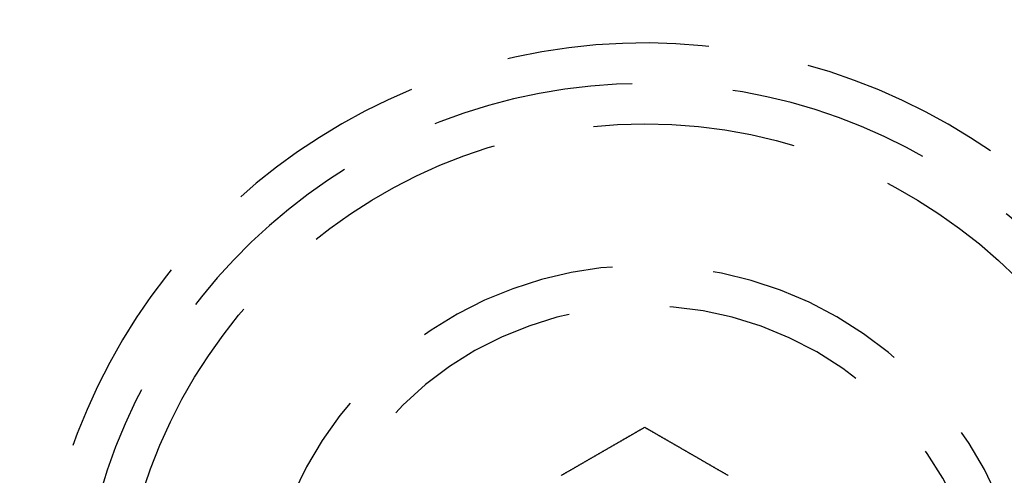
# Model space of a CAD drawing. Extents: x -145 to 145, y -345 to 527.
# Drawn here: x -76 to -52, y -301 to -290 of the extents above; entities that cross this region are included whole.
import ezdxf

# ---------------------------------------------------------------- set-up
doc = ezdxf.new("R2010")
doc.units = 0
doc.header["$LTSCALE"] = 20
doc.linetypes.add('VERDECKT', pattern=[0.375, 0.25, -0.125])
doc.layers.get('0').update_dxf_attribs({"linetype": 'CONTINUOUS'})
doc.layers.add('STEMPEL', color=3, linetype='CONTINUOUS')

# ---------------------------------------------------------------- blocks, each defined once
blk = doc.blocks.new('A$CBAB3DDFA')
at = {"color": 3}
for points in [[(-63.062, -101.346, 0), (-63.0514, -101.339, 0), (-63.0407, -101.333, 0), (-63.0299, -101.327, 0), (-63.0192, -101.321, 0), (-63.0085, -101.315, 0), (-62.9977, -101.308, 0), (-62.987, -101.302, 0), (-62.9762, -101.296, 0), (-62.9655, -101.29, 0), (-62.9547, -101.284, 0), (-62.9439, -101.277, 0), (-62.9331, -101.271, 0), (-62.9222, -101.265, 0), (-62.9114, -101.259, 0), (-62.9006, -101.252, 0), (-62.8897, -101.246, 0), (-62.8789, -101.24, 0), (-62.868, -101.234, 0), (-62.8572, -101.227, 0), (-62.8463, -101.221, 0), (-62.8354, -101.215, 0), (-62.8245, -101.208, 0), (-62.8136, -101.202, 0), (-62.8027, -101.196, 0), (-62.7918, -101.19, 0), (-62.7809, -101.183, 0), (-62.7699, -101.177, 0), (-62.759, -101.171, 0), (-62.7481, -101.164, 0), (-62.7371, -101.158, 0), (-62.7262, -101.152, 0), (-62.7152, -101.145, 0), (-62.7042, -101.139, 0), (-62.6932, -101.133, 0), (-62.6823, -101.126, 0), (-62.6713, -101.12, 0), (-62.6603, -101.114, 0), (-62.6493, -101.107, 0), (-62.6383, -101.101, 0), (-62.6273, -101.095, 0), (-62.6163, -101.088, 0), (-62.6053, -101.082, 0), (-62.5942, -101.076, 0), (-62.5832, -101.069, 0), (-62.5722, -101.063, 0), (-62.5612, -101.056, 0), (-62.5501, -101.05, 0), (-62.5391, -101.044, 0), (-62.5281, -101.037, 0), (-62.517, -101.031, 0), (-62.506, -101.025, 0), (-62.4949, -101.018, 0), (-62.4839, -101.012, 0), (-62.4728, -101.005, 0), (-62.4618, -100.999, 0), (-62.4507, -100.993, 0), (-62.4397, -100.986, 0), (-62.4286, -100.98, 0), (-62.4175, -100.974, 0), (-62.4065, -100.967, 0), (-62.3954, -100.961, 0), (-62.3844, -100.954, 0), (-62.3733, -100.948, 0), (-62.3622, -100.942, 0), (-62.3512, -100.935, 0), (-62.3401, -100.929, 0), (-62.329, -100.922, 0), (-62.318, -100.916, 0), (-62.3069, -100.91, 0), (-62.2959, -100.903, 0), (-62.2848, -100.897, 0), (-62.2737, -100.89, 0), (-62.2627, -100.884, 0), (-62.2516, -100.878, 0), (-62.2406, -100.871, 0), (-62.2295, -100.865, 0), (-62.2185, -100.859, 0), (-62.2074, -100.852, 0), (-62.1964, -100.846, 0), (-62.1853, -100.839, 0), (-62.1743, -100.833, 0), (-62.1633, -100.827, 0), (-62.1522, -100.82, 0), (-62.1412, -100.814, 0), (-62.1302, -100.808, 0), (-62.1191, -100.801, 0), (-62.1081, -100.795, 0), (-62.0971, -100.789, 0), (-62.0861, -100.782, 0), (-62.0751, -100.776, 0), (-62.0641, -100.769, 0), (-62.0531, -100.763, 0), (-62.0421, -100.757, 0), (-62.0311, -100.75, 0), (-62.0201, -100.744, 0), (-62.0091, -100.738, 0), (-61.9982, -100.731, 0), (-61.9872, -100.725, 0), (-61.9763, -100.719, 0), (-61.9653, -100.712, 0), (-61.9544, -100.706, 0), (-61.9434, -100.7, 0), (-61.9325, -100.693, 0), (-61.9216, -100.687, 0), (-61.9106, -100.681, 0), (-61.8997, -100.675, 0), (-61.8888, -100.668, 0), (-61.8779, -100.662, 0), (-61.8671, -100.656, 0), (-61.8562, -100.649, 0), (-61.8453, -100.643, 0), (-61.8344, -100.637, 0), (-61.8236, -100.631, 0), (-61.8127, -100.624, 0), (-61.8019, -100.618, 0), (-61.7911, -100.612, 0), (-61.7803, -100.606, 0), (-61.7695, -100.599, 0), (-61.7587, -100.593, 0), (-61.7479, -100.587, 0), (-61.7371, -100.581, 0), (-61.7263, -100.574, 0), (-61.7156, -100.568, 0), (-61.7048, -100.562, 0), (-61.6941, -100.556, 0), (-61.6834, -100.55, 0), (-61.6727, -100.543, 0), (-61.662, -100.537, 0), (-61.6513, -100.531, 0), (-61.6406, -100.525, 0), (-61.6299, -100.519, 0), (-61.6193, -100.513, 0), (-61.6087, -100.507, 0), (-61.598, -100.5, 0), (-61.5874, -100.494, 0), (-61.5768, -100.488, 0), (-61.5662, -100.482, 0), (-61.5557, -100.476, 0), (-61.5451, -100.47, 0), (-61.5345, -100.464, 0), (-61.524, -100.458, 0), (-61.5135, -100.452, 0), (-61.503, -100.445, 0), (-61.4925, -100.439, 0), (-61.482, -100.433, 0), (-61.4716, -100.427, 0), (-61.4611, -100.421, 0), (-61.4507, -100.415, 0), (-61.4403, -100.409, 0), (-61.4299, -100.403, 0), (-61.4195, -100.397, 0), (-61.4091, -100.391, 0), (-61.3988, -100.385, 0), (-61.3884, -100.379, 0), (-61.3781, -100.373, 0), (-61.3678, -100.367, 0), (-61.3575, -100.362, 0), (-61.3473, -100.356, 0), (-61.337, -100.35, 0), (-61.3268, -100.344, 0), (-61.3165, -100.338, 0), (-61.3064, -100.332, 0), (-61.2962, -100.326, 0), (-61.286, -100.32, 0), (-61.2759, -100.314, 0), (-61.2657, -100.309, 0), (-61.2556, -100.303, 0), (-61.2455, -100.297, 0), (-61.2355, -100.291, 0), (-61.2254, -100.285, 0), (-61.2154, -100.279, 0), (-61.2054, -100.274, 0), (-61.1954, -100.268, 0), (-61.1854, -100.262, 0), (-61.1755, -100.256, 0), (-61.1655, -100.251, 0), (-61.1556, -100.245, 0), (-61.1457, -100.239, 0), (-61.1359, -100.234, 0), (-61.126, -100.228, 0), (-61.1162, -100.222, 0), (-61.1064, -100.217, 0), (-61.0966, -100.211, 0), (-61.0868, -100.205, 0), (-61.0771, -100.2, 0), (-61.0674, -100.194, 0), (-61.0577, -100.188, 0), (-61.048, -100.183, 0), (-61.0384, -100.177, 0), (-61.0287, -100.172, 0), (-61.0191, -100.166, 0), (-61.0096, -100.161, 0), (-61, -100.155, 0)], [(-61, -100.155, 0), (-60.9904, -100.161, 0), (-60.9809, -100.166, 0), (-60.9713, -100.172, 0), (-60.9616, -100.177, 0), (-60.952, -100.183, 0), (-60.9423, -100.188, 0), (-60.9326, -100.194, 0), (-60.9229, -100.2, 0), (-60.9132, -100.205, 0), (-60.9034, -100.211, 0), (-60.8936, -100.217, 0), (-60.8838, -100.222, 0), (-60.874, -100.228, 0), (-60.8641, -100.234, 0), (-60.8543, -100.239, 0), (-60.8444, -100.245, 0), (-60.8345, -100.251, 0), (-60.8245, -100.256, 0), (-60.8146, -100.262, 0), (-60.8046, -100.268, 0), (-60.7946, -100.274, 0), (-60.7846, -100.279, 0), (-60.7746, -100.285, 0), (-60.7645, -100.291, 0), (-60.7545, -100.297, 0), (-60.7444, -100.303, 0), (-60.7343, -100.309, 0), (-60.7241, -100.314, 0), (-60.714, -100.32, 0), (-60.7038, -100.326, 0), (-60.6936, -100.332, 0), (-60.6835, -100.338, 0), (-60.6732, -100.344, 0), (-60.663, -100.35, 0), (-60.6527, -100.356, 0), (-60.6425, -100.362, 0), (-60.6322, -100.367, 0), (-60.6219, -100.373, 0), (-60.6116, -100.379, 0), (-60.6012, -100.385, 0), (-60.5909, -100.391, 0), (-60.5805, -100.397, 0), (-60.5701, -100.403, 0), (-60.5597, -100.409, 0), (-60.5493, -100.415, 0), (-60.5389, -100.421, 0), (-60.5284, -100.427, 0), (-60.518, -100.433, 0), (-60.5075, -100.439, 0), (-60.497, -100.445, 0), (-60.4865, -100.452, 0), (-60.476, -100.458, 0), (-60.4655, -100.464, 0), (-60.4549, -100.47, 0), (-60.4443, -100.476, 0), (-60.4338, -100.482, 0), (-60.4232, -100.488, 0), (-60.4126, -100.494, 0), (-60.402, -100.5, 0), (-60.3913, -100.507, 0), (-60.3807, -100.513, 0), (-60.3701, -100.519, 0), (-60.3594, -100.525, 0), (-60.3487, -100.531, 0), (-60.338, -100.537, 0), (-60.3273, -100.543, 0), (-60.3166, -100.55, 0), (-60.3059, -100.556, 0), (-60.2952, -100.562, 0), (-60.2844, -100.568, 0), (-60.2737, -100.574, 0), (-60.2629, -100.581, 0), (-60.2521, -100.587, 0), (-60.2413, -100.593, 0), (-60.2305, -100.599, 0), (-60.2197, -100.606, 0), (-60.2089, -100.612, 0), (-60.1981, -100.618, 0), (-60.1873, -100.624, 0), (-60.1764, -100.631, 0), (-60.1656, -100.637, 0), (-60.1547, -100.643, 0), (-60.1438, -100.649, 0), (-60.1329, -100.656, 0), (-60.1221, -100.662, 0), (-60.1112, -100.668, 0), (-60.1003, -100.675, 0), (-60.0894, -100.681, 0), (-60.0784, -100.687, 0), (-60.0675, -100.693, 0), (-60.0566, -100.7, 0), (-60.0456, -100.706, 0), (-60.0347, -100.712, 0), (-60.0237, -100.719, 0), (-60.0128, -100.725, 0), (-60.0018, -100.731, 0), (-59.9909, -100.738, 0), (-59.9799, -100.744, 0), (-59.9689, -100.75, 0), (-59.9579, -100.757, 0), (-59.9469, -100.763, 0), (-59.9359, -100.769, 0), (-59.9249, -100.776, 0), (-59.9139, -100.782, 0), (-59.9029, -100.789, 0), (-59.8919, -100.795, 0), (-59.8809, -100.801, 0), (-59.8698, -100.808, 0), (-59.8588, -100.814, 0), (-59.8478, -100.82, 0), (-59.8367, -100.827, 0), (-59.8257, -100.833, 0), (-59.8147, -100.839, 0), (-59.8036, -100.846, 0), (-59.7926, -100.852, 0), (-59.7815, -100.859, 0), (-59.7705, -100.865, 0), (-59.7594, -100.871, 0), (-59.7484, -100.878, 0), (-59.7373, -100.884, 0), (-59.7263, -100.89, 0), (-59.7152, -100.897, 0), (-59.7041, -100.903, 0), (-59.6931, -100.91, 0), (-59.682, -100.916, 0), (-59.671, -100.922, 0), (-59.6599, -100.929, 0), (-59.6488, -100.935, 0), (-59.6378, -100.942, 0), (-59.6267, -100.948, 0), (-59.6156, -100.954, 0), (-59.6046, -100.961, 0), (-59.5935, -100.967, 0), (-59.5825, -100.974, 0), (-59.5714, -100.98, 0), (-59.5603, -100.986, 0), (-59.5493, -100.993, 0), (-59.5382, -100.999, 0), (-59.5272, -101.005, 0), (-59.5161, -101.012, 0), (-59.5051, -101.018, 0), (-59.494, -101.025, 0), (-59.483, -101.031, 0), (-59.4719, -101.037, 0), (-59.4609, -101.044, 0), (-59.4499, -101.05, 0), (-59.4388, -101.056, 0), (-59.4278, -101.063, 0), (-59.4168, -101.069, 0), (-59.4058, -101.076, 0), (-59.3947, -101.082, 0), (-59.3837, -101.088, 0), (-59.3727, -101.095, 0), (-59.3617, -101.101, 0), (-59.3507, -101.107, 0), (-59.3397, -101.114, 0), (-59.3287, -101.12, 0), (-59.3177, -101.126, 0), (-59.3068, -101.133, 0), (-59.2958, -101.139, 0), (-59.2848, -101.145, 0), (-59.2738, -101.152, 0), (-59.2629, -101.158, 0), (-59.2519, -101.164, 0), (-59.241, -101.171, 0), (-59.2301, -101.177, 0), (-59.2191, -101.183, 0), (-59.2082, -101.19, 0), (-59.1973, -101.196, 0), (-59.1864, -101.202, 0), (-59.1755, -101.208, 0), (-59.1646, -101.215, 0), (-59.1537, -101.221, 0), (-59.1428, -101.227, 0), (-59.132, -101.234, 0), (-59.1211, -101.24, 0), (-59.1103, -101.246, 0), (-59.0994, -101.252, 0), (-59.0886, -101.259, 0), (-59.0778, -101.265, 0), (-59.0669, -101.271, 0), (-59.0561, -101.277, 0), (-59.0453, -101.284, 0), (-59.0345, -101.29, 0), (-59.0238, -101.296, 0), (-59.013, -101.302, 0), (-59.0023, -101.308, 0), (-58.9915, -101.315, 0), (-58.9808, -101.321, 0), (-58.9701, -101.327, 0), (-58.9593, -101.333, 0), (-58.9486, -101.339, 0), (-58.938, -101.346, 0)]]:
    blk.add_polyline3d(points, dxfattribs=at)
at = {"color": 3, "linetype": 'CONTINUOUS'}
for radius in [145, 130, 91]:
    blk.add_circle((0, 0), radius, dxfattribs=at)
at = {"color": 1, "linetype": 'VERDECKT'}
for centre, radius in [((0, 0), 95), ((-61, -105.655099), 13)]:
    blk.add_circle(centre, radius, dxfattribs=at)
for radius, start, end in [(15, 300.7025091, 179.2974909), (14, 297.8060525, 182.1939475), (9.5, 273.8209665, 206.1790335), (8.5, 260.4136944, 219.5863056)]:
    blk.add_arc((-61, -105.655099), radius, start, end, dxfattribs=at)

msp = doc.modelspace()

# ---------------------------------------------------------------- block references
at = {"layer": 'STEMPEL'}
msp.add_blockref('A$CBAB3DDFA', (0, -200), dxfattribs=at)

doc.saveas('drawing.dxf')
